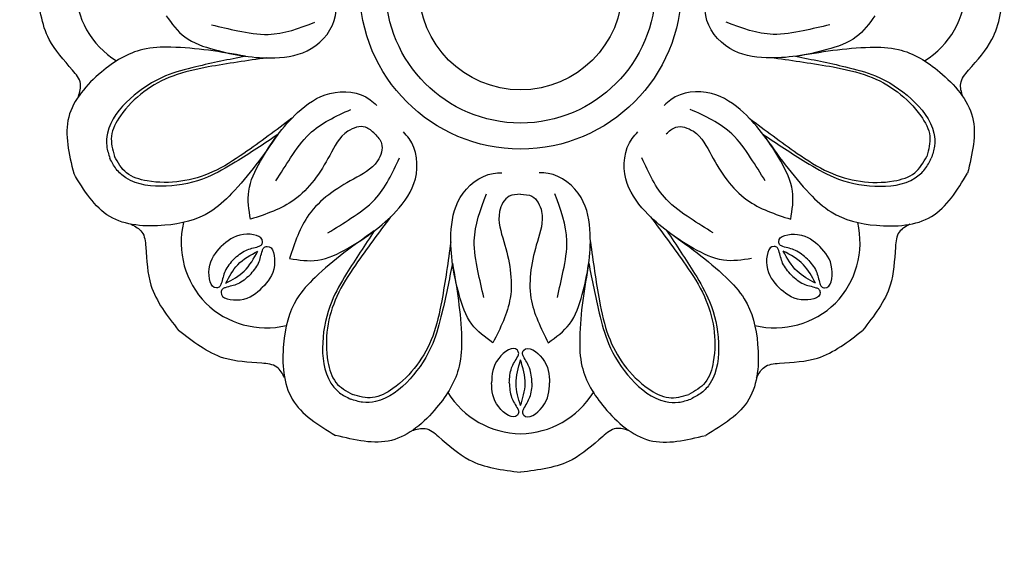
# Model space of a CAD drawing. Units: inches. Extents: x 0 to 20, y -0.8 to 15.5.
# Drawn here: x 6.3 to 9.4, y 10.1 to 11.8 of the extents above; entities that cross this region are included whole.
import ezdxf

# ---------------------------------------------------------------- set-up
doc = ezdxf.new("R2010")
doc.units = ezdxf.units.IN
doc.header["$MEASUREMENT"] = 0
doc.dimstyles.get("Standard").update_dxf_attribs({"dimscale": 3, "dimtxt": 0.18, "dimasz": 0.18, "dimexe": 0.18, "dimexo": 0.0625, "dimgap": 0.09, "dimtad": 0, "dimtih": 1, "dimtoh": 1, "dimdec": 4, "dimzin": 0, "dimdsep": 46, "dimlunit": 5, "dimtxsty": 'Standard', "dimblk": 'ARCHTICK', "dimcen": 0.09, "dimadec": 0, "dimazin": 0, "dimtfac": 1, "dimtdec": 4, "dimtofl": 0, "dimtmove": 0, "dimatfit": 3, "dimfxl": 1, "dimtolj": 1, "dimtzin": 0, "dimarcsym": 0})

# ---------------------------------------------------------------- blocks, each defined once
blk = doc.blocks.new('_ArchTick')
at = {"color": 0, "const_width": 0.15}
blk.add_lwpolyline([(-0.5, -0.5), (0.5, 0.5)], dxfattribs=at)
blk = doc.blocks.new('*D28')
at = {"color": 0, "lineweight": -2}
for p, q in [((6.2015, 13.4125), (4.3494, 13.4125)), ((4.8894, 13.4125), (4.8894, 12.4476)), ((4.8894, 10.4026), (4.8894, 11.3676)), ((6.2015, 10.4026), (4.3494, 10.4026))]:
    blk.add_line(p, q, dxfattribs=at)
at = {"layer": 'Defpoints', "color": 0}
for p in [(4.8894, 13.4125), (6.389, 13.4125), (6.389, 10.4026)]:
    blk.add_point(p, dxfattribs=at)
at = {"color": 0, "lineweight": -2, "xscale": 0.5400000000000001, "yscale": 0.5400000000000001, "zscale": 0.5400000000000001}
for p, rotation in [((4.8894, 13.4125), 90), ((4.8894, 10.4026), 270)]:
    blk.add_blockref('_ArchTick', p, dxfattribs=dict(at, rotation=rotation))
at = {"color": 0, "insert": (4.8894, 11.9076), "char_height": 0.54, "attachment_point": 5}
blk.add_mtext('\\A1;3"', dxfattribs=at)

msp = doc.modelspace()

# ---------------------------------------------------------------- linework, layer by layer
at = {"color": 7}
for radius in [0.50061, 0.41962, 0.31654]:
    msp.add_circle((7.89392, 11.90756), radius, dxfattribs=at)
for centre, start, end in [((6.77899, 11.911), 180.73009, 238.28059), ((9.00885, 11.911), 301.71941, 359.26991), ((7.10798, 11.11675), 166.71941, 224.26991), ((8.67986, 11.11675), 315.73009, 13.28059), ((7.10311, 11.12162), 225.73009, 283.28059), ((8.68473, 11.12162), 256.71941, 314.26991), ((7.89736, 10.79263), 211.71941, 269.26991), ((7.89048, 10.79263), 270.73009, 328.28059)]:
    msp.add_arc(centre, 0.27021, start, end, dxfattribs=at)
for points, knots in [([(6.51827, 11.57031), (6.52251, 11.58417), (6.53173, 11.61431), (6.48341, 11.67267), (6.40812, 11.75326), (6.39601, 11.851), (6.38901, 11.90756)], [0, 0, 0, 0, 0.0409891, 0.08909547, 0.2089469, 0.37354188, 0.37354188, 0.37354188, 0.37354188]), ([(9.26957, 11.57031), (9.26533, 11.58417), (9.25611, 11.61431), (9.30443, 11.67267), (9.37972, 11.75326), (9.39182, 11.851), (9.39883, 11.90756)], [0, 0, 0, 0, 0.0409891, 0.08909547, 0.2089469, 0.37354188, 0.37354188, 0.37354188, 0.37354188]), ([(6.79134, 11.82143), (6.80897, 11.7972), (6.8466, 11.74547), (6.9708, 11.70439), (7.10393, 11.68189), (7.25174, 11.70616), (7.31763, 11.78865), (7.31951, 11.84025), (7.31984, 11.84932)], [0, 0, 0, 0, 0.08783563, 0.1875041, 0.37770031, 0.49443531, 0.62170343, 0.64886743, 0.64886743, 0.64886743, 0.64886743]), ([(8.9965, 11.82143), (8.97887, 11.7972), (8.94124, 11.74547), (8.81703, 11.70439), (8.68391, 11.68189), (8.53609, 11.70616), (8.4702, 11.78865), (8.46833, 11.84025), (8.468, 11.84932)], [0, 0, 0, 0, 0.08783563, 0.1875041, 0.37770031, 0.49443531, 0.62170343, 0.64886743, 0.64886743, 0.64886743, 0.64886743]), ([(6.93208, 11.79312), (6.95947, 11.78677), (7.01742, 11.77333), (7.12772, 11.75363), (7.2059, 11.78298), (7.25388, 11.801)], [0, 0, 0, 0, 0.08466515, 0.17913941, 0.32924819, 0.32924819, 0.32924819, 0.32924819]), ([(8.85576, 11.79312), (8.82837, 11.78677), (8.77042, 11.77333), (8.66012, 11.75363), (8.58194, 11.78298), (8.53396, 11.801)], [0, 0, 0, 0, 0.08466515, 0.17913941, 0.32924819, 0.32924819, 0.32924819, 0.32924819]), ([(7.0384, 11.69557), (6.9616, 11.70882), (6.85601, 11.72703), (6.69701, 11.72133), (6.57872, 11.64818), (6.45956, 11.5114), (6.48884, 11.39178), (6.50356, 11.33165)], [0, 0, 0, 0, 0.23398994, 0.3216977, 0.46844602, 0.64178219, 0.81695025, 0.81695025, 0.81695025, 0.81695025]), ([(8.74944, 11.69557), (8.82624, 11.70882), (8.93182, 11.72703), (9.09083, 11.72133), (9.20912, 11.64818), (9.32828, 11.5114), (9.299, 11.39178), (9.28428, 11.33165)], [0, 0, 0, 0, 0.23398994, 0.3216977, 0.46844602, 0.64178219, 0.81695025, 0.81695025, 0.81695025, 0.81695025]), ([(7.0384, 11.69557), (6.9867, 11.68532), (6.90292, 11.66869), (6.77698, 11.6354), (6.67612, 11.57036), (6.60844, 11.48711), (6.60376, 11.41606), (6.61217, 11.39078), (6.6163, 11.37835)], [0, 0, 0, 0, 0.15838, 0.25668309, 0.38766597, 0.51601738, 0.55636408, 0.59539822, 0.59539822, 0.59539822, 0.59539822]), ([(7.10492, 11.69057), (7.04384, 11.68196), (6.94535, 11.66807), (6.78023, 11.63325), (6.67, 11.55404), (6.61233, 11.44949), (6.62462, 11.40529), (6.63049, 11.38422)], [0, 0, 0, 0, 0.18521508, 0.29869395, 0.50346629, 0.57289653, 0.63613357, 0.63613357, 0.63613357, 0.63613357]), ([(8.68292, 11.69057), (8.744, 11.68196), (8.84249, 11.66807), (9.00761, 11.63325), (9.11784, 11.55404), (9.17551, 11.44949), (9.16321, 11.40529), (9.15735, 11.38422)], [0, 0, 0, 0, 0.18521508, 0.29869395, 0.50346629, 0.57289653, 0.63613357, 0.63613357, 0.63613357, 0.63613357]), ([(8.74944, 11.69557), (8.80114, 11.68532), (8.88492, 11.66869), (9.01086, 11.6354), (9.11172, 11.57036), (9.1794, 11.48711), (9.18408, 11.41606), (9.17567, 11.39078), (9.17154, 11.37835)], [0, 0, 0, 0, 0.15838, 0.25668309, 0.38766597, 0.51601738, 0.55636408, 0.59539822, 0.59539822, 0.59539822, 0.59539822]), ([(7.05338, 11.18881), (7.04871, 11.21841), (7.03874, 11.2816), (7.09752, 11.39848), (7.17574, 11.50852), (7.29743, 11.59587), (7.40235, 11.58414), (7.44016, 11.54898), (7.44681, 11.5428)], [0, 0, 0, 0, 0.08783563, 0.1875041, 0.37770031, 0.49443531, 0.62170343, 0.64886743, 0.64886743, 0.64886743, 0.64886743]), ([(8.73446, 11.18881), (8.73913, 11.21841), (8.7491, 11.2816), (8.69032, 11.39848), (8.6121, 11.50852), (8.49041, 11.59587), (8.38549, 11.58414), (8.34768, 11.54898), (8.34103, 11.5428)], [0, 0, 0, 0, 0.08783563, 0.1875041, 0.37770031, 0.49443531, 0.62170343, 0.64886743, 0.64886743, 0.64886743, 0.64886743]), ([(7.13287, 11.30835), (7.14775, 11.33221), (7.17923, 11.38269), (7.24329, 11.47461), (7.31933, 11.50914), (7.36599, 11.53033)], [0, 0, 0, 0, 0.08466515, 0.17913941, 0.32924819, 0.32924819, 0.32924819, 0.32924819]), ([(8.65496, 11.30835), (8.64009, 11.33221), (8.60861, 11.38269), (8.54455, 11.47461), (8.46851, 11.50914), (8.42185, 11.53033)], [0, 0, 0, 0, 0.08466515, 0.17913941, 0.32924819, 0.32924819, 0.32924819, 0.32924819]), ([(7.18258, 11.50308), (7.1333, 11.46598), (7.05383, 11.40616), (6.91246, 11.31402), (6.7785, 11.29209), (6.66379, 11.32524), (6.64124, 11.36518), (6.63049, 11.38422)], [0, 0, 0, 0, 0.18521508, 0.29869395, 0.50346629, 0.57289653, 0.63613357, 0.63613357, 0.63613357, 0.63613357]), ([(8.60526, 11.50308), (8.65453, 11.46598), (8.734, 11.40616), (8.87537, 11.31402), (9.00934, 11.29209), (9.12404, 11.32524), (9.1466, 11.36518), (9.15735, 11.38422)], [0, 0, 0, 0, 0.18521508, 0.29869395, 0.50346629, 0.57289653, 0.63613357, 0.63613357, 0.63613357, 0.63613357]), ([(7.44062, 11.45426), (7.43139, 11.46285), (7.40768, 11.48487), (7.33723, 11.46128), (7.28938, 11.36145), (7.20748, 11.23948), (7.10173, 11.20471), (7.05338, 11.18881)], [0, 0, 0, 0, 0.03593432, 0.09218405, 0.18610841, 0.36295227, 0.5118929, 0.5118929, 0.5118929, 0.5118929]), ([(7.17517, 11.06701), (7.20478, 11.06235), (7.26797, 11.05238), (7.38484, 11.11115), (7.49488, 11.18938), (7.58224, 11.31106), (7.5705, 11.41598), (7.53534, 11.45379), (7.52916, 11.46044)], [0, 0, 0, 0, 0.08783563, 0.1875041, 0.37770031, 0.49443531, 0.62170343, 0.64886743, 0.64886743, 0.64886743, 0.64886743]), ([(8.61266, 11.06701), (8.58306, 11.06235), (8.51987, 11.05238), (8.403, 11.11115), (8.29296, 11.18938), (8.2056, 11.31106), (8.21734, 11.41598), (8.2525, 11.45379), (8.25868, 11.46044)], [0, 0, 0, 0, 0.08783563, 0.1875041, 0.37770031, 0.49443531, 0.62170343, 0.64886743, 0.64886743, 0.64886743, 0.64886743]), ([(8.34721, 11.45426), (8.35645, 11.46285), (8.38015, 11.48487), (8.45061, 11.46128), (8.49846, 11.36145), (8.58036, 11.23948), (8.68611, 11.20471), (8.73446, 11.18881)], [0, 0, 0, 0, 0.03593432, 0.09218405, 0.18610841, 0.36295227, 0.5118929, 0.5118929, 0.5118929, 0.5118929]), ([(7.13908, 11.4525), (7.09414, 11.38883), (7.03236, 11.3013), (6.91589, 11.1929), (6.78053, 11.16097), (6.59955, 11.17343), (6.53567, 11.27873), (6.50356, 11.33165)], [0, 0, 0, 0, 0.23398994, 0.3216977, 0.46844602, 0.64178219, 0.81695025, 0.81695025, 0.81695025, 0.81695025]), ([(7.13908, 11.4525), (7.09527, 11.4232), (7.02427, 11.37572), (6.91168, 11.3102), (6.79437, 11.28488), (6.68765, 11.29588), (6.6341, 11.34281), (6.62217, 11.36664), (6.6163, 11.37835)], [0, 0, 0, 0, 0.15838, 0.25668309, 0.38766597, 0.51601738, 0.55636408, 0.59539822, 0.59539822, 0.59539822, 0.59539822]), ([(7.44062, 11.45426), (7.44921, 11.44502), (7.47124, 11.42132), (7.44764, 11.35087), (7.34781, 11.30301), (7.22584, 11.22112), (7.19107, 11.11536), (7.17517, 11.06701)], [0, 0, 0, 0, 0.03593432, 0.09218405, 0.18610841, 0.36295227, 0.5118929, 0.5118929, 0.5118929, 0.5118929]), ([(8.64876, 11.4525), (8.69369, 11.38883), (8.75548, 11.3013), (8.87194, 11.1929), (9.00731, 11.16097), (9.18829, 11.17343), (9.25217, 11.27873), (9.28428, 11.33165)], [0, 0, 0, 0, 0.23398994, 0.3216977, 0.46844602, 0.64178219, 0.81695025, 0.81695025, 0.81695025, 0.81695025]), ([(8.64876, 11.4525), (8.69257, 11.4232), (8.76356, 11.37572), (8.87616, 11.3102), (8.99347, 11.28488), (9.10019, 11.29588), (9.15373, 11.34281), (9.16567, 11.36664), (9.17154, 11.37835)], [0, 0, 0, 0, 0.15838, 0.25668309, 0.38766597, 0.51601738, 0.55636408, 0.59539822, 0.59539822, 0.59539822, 0.59539822]), ([(7.29471, 11.14651), (7.31857, 11.16139), (7.36906, 11.19287), (7.46098, 11.25693), (7.4955, 11.33296), (7.51669, 11.37963)], [0, 0, 0, 0, 0.08466515, 0.17913941, 0.32924819, 0.32924819, 0.32924819, 0.32924819]), ([(8.49312, 11.14651), (8.46926, 11.16139), (8.41878, 11.19287), (8.32686, 11.25693), (8.29234, 11.33296), (8.27115, 11.37963)], [0, 0, 0, 0, 0.08466515, 0.17913941, 0.32924819, 0.32924819, 0.32924819, 0.32924819]), ([(7.80779, 10.80497), (7.78356, 10.8226), (7.73183, 10.86024), (7.69075, 10.98444), (7.66825, 11.11757), (7.69253, 11.26538), (7.77502, 11.33127), (7.82661, 11.33315), (7.83569, 11.33347)], [0, 0, 0, 0, 0.08783563, 0.1875041, 0.37770031, 0.49443531, 0.62170343, 0.64886743, 0.64886743, 0.64886743, 0.64886743]), ([(7.98004, 10.80497), (8.00428, 10.8226), (8.056, 10.86024), (8.09709, 10.98444), (8.11959, 11.11757), (8.09531, 11.26538), (8.01282, 11.33127), (7.96123, 11.33315), (7.95215, 11.33347)], [0, 0, 0, 0, 0.08783563, 0.1875041, 0.37770031, 0.49443531, 0.62170343, 0.64886743, 0.64886743, 0.64886743, 0.64886743]), ([(7.77948, 10.94571), (7.77313, 10.9731), (7.75969, 11.03106), (7.73999, 11.14136), (7.76934, 11.21953), (7.78736, 11.26751)], [0, 0, 0, 0, 0.08466515, 0.17913941, 0.32924819, 0.32924819, 0.32924819, 0.32924819]), ([(7.89392, 11.2665), (7.88131, 11.26604), (7.84898, 11.26485), (7.81584, 11.19835), (7.8526, 11.09392), (7.88093, 10.94977), (7.83074, 10.8504), (7.80779, 10.80497)], [0, 0, 0, 0, 0.03593432, 0.09218405, 0.18610841, 0.36295227, 0.5118929, 0.5118929, 0.5118929, 0.5118929]), ([(7.89392, 11.2665), (7.90652, 11.26604), (7.93886, 11.26485), (7.97199, 11.19835), (7.93524, 11.09392), (7.9069, 10.94977), (7.9571, 10.8504), (7.98004, 10.80497)], [0, 0, 0, 0, 0.03593432, 0.09218405, 0.18610841, 0.36295227, 0.5118929, 0.5118929, 0.5118929, 0.5118929]), ([(8.00836, 10.94571), (8.01471, 10.9731), (8.02815, 11.03106), (8.04785, 11.14136), (8.01849, 11.21953), (8.00048, 11.26751)], [0, 0, 0, 0, 0.08466515, 0.17913941, 0.32924819, 0.32924819, 0.32924819, 0.32924819]), ([(7.48944, 11.19622), (7.45234, 11.14694), (7.39252, 11.06747), (7.30038, 10.9261), (7.27845, 10.79214), (7.3116, 10.67743), (7.35155, 10.65487), (7.37059, 10.64412)], [0, 0, 0, 0, 0.18521508, 0.29869395, 0.50346629, 0.57289653, 0.63613357, 0.63613357, 0.63613357, 0.63613357]), ([(8.2984, 11.19622), (8.33549, 11.14694), (8.39532, 11.06747), (8.48745, 10.9261), (8.50939, 10.79214), (8.47624, 10.67743), (8.43629, 10.65487), (8.41725, 10.64412)], [0, 0, 0, 0, 0.18521508, 0.29869395, 0.50346629, 0.57289653, 0.63613357, 0.63613357, 0.63613357, 0.63613357]), ([(6.68272, 11.1733), (6.69552, 11.16649), (6.72335, 11.1517), (6.73045, 11.07626), (6.7342, 10.96604), (6.79475, 10.88837), (6.82979, 10.84342)], [0, 0, 0, 0, 0.0409891, 0.08909547, 0.2089469, 0.37354188, 0.37354188, 0.37354188, 0.37354188]), ([(7.43887, 11.15272), (7.3752, 11.10778), (7.28766, 11.046), (7.17926, 10.92953), (7.14734, 10.79416), (7.15979, 10.61318), (7.26509, 10.54931), (7.31801, 10.5172)], [0, 0, 0, 0, 0.23398994, 0.3216977, 0.46844602, 0.64178219, 0.81695025, 0.81695025, 0.81695025, 0.81695025]), ([(7.43887, 11.15272), (7.40957, 11.10891), (7.36208, 11.03791), (7.29656, 10.92532), (7.27124, 10.80801), (7.28225, 10.70128), (7.32918, 10.64774), (7.353, 10.63581), (7.36471, 10.62994)], [0, 0, 0, 0, 0.15838, 0.25668309, 0.38766597, 0.51601738, 0.55636408, 0.59539822, 0.59539822, 0.59539822, 0.59539822]), ([(8.34897, 11.15272), (8.41264, 11.10778), (8.50018, 11.046), (8.60858, 10.92953), (8.6405, 10.79416), (8.62804, 10.61318), (8.52275, 10.54931), (8.46982, 10.5172)], [0, 0, 0, 0, 0.23398994, 0.3216977, 0.46844602, 0.64178219, 0.81695025, 0.81695025, 0.81695025, 0.81695025]), ([(8.34897, 11.15272), (8.37827, 11.10891), (8.42576, 11.03791), (8.49127, 10.92532), (8.5166, 10.80801), (8.50559, 10.70128), (8.45866, 10.64774), (8.43484, 10.63581), (8.42312, 10.62994)], [0, 0, 0, 0, 0.15838, 0.25668309, 0.38766597, 0.51601738, 0.55636408, 0.59539822, 0.59539822, 0.59539822, 0.59539822]), ([(9.10512, 11.1733), (9.09232, 11.16649), (9.06449, 11.1517), (9.05739, 11.07626), (9.05364, 10.96604), (8.99309, 10.88837), (8.95805, 10.84342)], [0, 0, 0, 0, 0.0409891, 0.08909547, 0.2089469, 0.37354188, 0.37354188, 0.37354188, 0.37354188]), ([(7.00154, 11.06512), (7.01343, 11.07559), (7.03577, 11.09525), (7.06785, 11.10034), (7.08799, 11.10758), (7.09863, 11.13812), (7.01451, 11.15123), (6.98114, 11.12087), (6.96264, 11.10402)], [0, 0, 0, 0, 0.04630426, 0.08692976, 0.09684885, 0.10765672, 0.17090964, 0.24967329, 0.24967329, 0.24967329, 0.24967329]), ([(8.7863, 11.06512), (8.7744, 11.07559), (8.75207, 11.09525), (8.71998, 11.10034), (8.69985, 11.10758), (8.68921, 11.13812), (8.77333, 11.15123), (8.8067, 11.12087), (8.8252, 11.10402)], [0, 0, 0, 0, 0.04630426, 0.08692976, 0.09684885, 0.10765672, 0.17090964, 0.24967329, 0.24967329, 0.24967329, 0.24967329]), ([(7.00154, 11.06512), (6.99107, 11.05322), (6.97141, 11.03089), (6.96632, 10.99881), (6.95908, 10.97867), (6.92854, 10.96803), (6.91542, 11.05215), (6.94579, 11.08552), (6.96264, 11.10402)], [0, 0, 0, 0, 0.04630426, 0.08692976, 0.09684885, 0.10765672, 0.17090964, 0.24967329, 0.24967329, 0.24967329, 0.24967329]), ([(6.97652, 10.99016), (6.99716, 11.0011), (7.04061, 11.02412), (7.06417, 11.06744), (7.07654, 11.09018)], [0, 0, 0, 0, 0.06852601, 0.14426683, 0.14426683, 0.14426683, 0.14426683]), ([(6.97652, 10.99016), (6.98746, 11.0108), (7.01048, 11.05425), (7.0538, 11.07781), (7.07654, 11.09018)], [0, 0, 0, 0, 0.06852601, 0.14426683, 0.14426683, 0.14426683, 0.14426683]), ([(7.05148, 11.01518), (7.06195, 11.02707), (7.08161, 11.0494), (7.08671, 11.08149), (7.09394, 11.10162), (7.12448, 11.11226), (7.1376, 11.02815), (7.10723, 10.99478), (7.09039, 10.97627)], [0, 0, 0, 0, 0.04630426, 0.08692976, 0.09684885, 0.10765672, 0.17090964, 0.24967329, 0.24967329, 0.24967329, 0.24967329]), ([(7.67694, 11.11855), (7.66832, 11.05748), (7.65443, 10.95898), (7.61962, 10.79387), (7.5404, 10.68363), (7.43585, 10.62596), (7.39165, 10.63826), (7.37059, 10.64412)], [0, 0, 0, 0, 0.18521508, 0.29869395, 0.50346629, 0.57289653, 0.63613357, 0.63613357, 0.63613357, 0.63613357]), ([(8.1109, 11.11855), (8.11951, 11.05748), (8.13341, 10.95898), (8.16822, 10.79387), (8.24744, 10.68363), (8.35199, 10.62596), (8.39618, 10.63826), (8.41725, 10.64412)], [0, 0, 0, 0, 0.18521508, 0.29869395, 0.50346629, 0.57289653, 0.63613357, 0.63613357, 0.63613357, 0.63613357]), ([(8.73635, 11.01518), (8.72588, 11.02707), (8.70623, 11.0494), (8.70113, 11.08149), (8.6939, 11.10162), (8.66335, 11.11226), (8.65024, 11.02815), (8.68061, 10.99478), (8.69745, 10.97627)], [0, 0, 0, 0, 0.04630426, 0.08692976, 0.09684885, 0.10765672, 0.17090964, 0.24967329, 0.24967329, 0.24967329, 0.24967329]), ([(8.81131, 10.99016), (8.79068, 11.0011), (8.74723, 11.02412), (8.72366, 11.06744), (8.71129, 11.09018)], [0, 0, 0, 0, 0.06852601, 0.14426683, 0.14426683, 0.14426683, 0.14426683]), ([(8.81131, 10.99016), (8.80038, 11.0108), (8.77735, 11.05425), (8.73404, 11.07781), (8.71129, 11.09018)], [0, 0, 0, 0, 0.06852601, 0.14426683, 0.14426683, 0.14426683, 0.14426683]), ([(8.7863, 11.06512), (8.79677, 11.05322), (8.81643, 11.03089), (8.82152, 10.99881), (8.82876, 10.97867), (8.8593, 10.96803), (8.87241, 11.05215), (8.84204, 11.08552), (8.8252, 11.10402)], [0, 0, 0, 0, 0.04630426, 0.08692976, 0.09684885, 0.10765672, 0.17090964, 0.24967329, 0.24967329, 0.24967329, 0.24967329]), ([(7.68194, 11.05203), (7.69518, 10.97524), (7.7134, 10.86965), (7.70769, 10.71065), (7.63455, 10.59235), (7.49776, 10.47319), (7.37814, 10.50248), (7.31801, 10.5172)], [0, 0, 0, 0, 0.23398994, 0.3216977, 0.46844602, 0.64178219, 0.81695025, 0.81695025, 0.81695025, 0.81695025]), ([(7.68194, 11.05203), (7.67168, 11.00034), (7.65505, 10.91656), (7.62177, 10.79062), (7.55672, 10.68976), (7.47347, 10.62207), (7.40243, 10.6174), (7.37715, 10.62581), (7.36471, 10.62994)], [0, 0, 0, 0, 0.15838, 0.25668309, 0.38766597, 0.51601738, 0.55636408, 0.59539822, 0.59539822, 0.59539822, 0.59539822]), ([(8.1059, 11.05203), (8.09265, 10.97524), (8.07444, 10.86965), (8.08015, 10.71065), (8.15329, 10.59235), (8.29007, 10.47319), (8.4097, 10.50248), (8.46982, 10.5172)], [0, 0, 0, 0, 0.23398994, 0.3216977, 0.46844602, 0.64178219, 0.81695025, 0.81695025, 0.81695025, 0.81695025]), ([(8.1059, 11.05203), (8.11616, 11.00034), (8.13278, 10.91656), (8.16607, 10.79062), (8.23112, 10.68976), (8.31436, 10.62207), (8.38541, 10.6174), (8.41069, 10.62581), (8.42312, 10.62994)], [0, 0, 0, 0, 0.15838, 0.25668309, 0.38766597, 0.51601738, 0.55636408, 0.59539822, 0.59539822, 0.59539822, 0.59539822]), ([(7.05148, 11.01518), (7.03959, 11.0047), (7.01725, 10.98505), (6.98517, 10.97995), (6.96504, 10.97272), (6.9544, 10.94218), (7.03851, 10.92906), (7.07188, 10.95943), (7.09039, 10.97627)], [0, 0, 0, 0, 0.04630426, 0.08692976, 0.09684885, 0.10765672, 0.17090964, 0.24967329, 0.24967329, 0.24967329, 0.24967329]), ([(8.73635, 11.01518), (8.74825, 11.0047), (8.77058, 10.98505), (8.80267, 10.97995), (8.8228, 10.97272), (8.83344, 10.94218), (8.74932, 10.92906), (8.71596, 10.95943), (8.69745, 10.97627)], [0, 0, 0, 0, 0.04630426, 0.08692976, 0.09684885, 0.10765672, 0.17090964, 0.24967329, 0.24967329, 0.24967329, 0.24967329]), ([(7.15966, 10.69635), (7.15285, 10.70916), (7.13806, 10.73699), (7.06263, 10.74408), (6.9524, 10.74784), (6.87473, 10.80839), (6.82979, 10.84342)], [0, 0, 0, 0, 0.0409891, 0.08909547, 0.2089469, 0.37354188, 0.37354188, 0.37354188, 0.37354188]), ([(8.62818, 10.69635), (8.63498, 10.70916), (8.64977, 10.73699), (8.72521, 10.74408), (8.83543, 10.74784), (8.91311, 10.80839), (8.95805, 10.84342)], [0, 0, 0, 0, 0.0409891, 0.08909547, 0.2089469, 0.37354188, 0.37354188, 0.37354188, 0.37354188]), ([(7.8586, 10.68086), (7.85961, 10.69667), (7.8615, 10.72636), (7.88059, 10.75265), (7.88971, 10.77201), (7.87564, 10.80113), (7.80688, 10.75092), (7.80476, 10.70585), (7.80359, 10.68086)], [0, 0, 0, 0, 0.04630426, 0.08692976, 0.09684885, 0.10765672, 0.17090964, 0.24967329, 0.24967329, 0.24967329, 0.24967329]), ([(7.92924, 10.68086), (7.92823, 10.69667), (7.92633, 10.72636), (7.90725, 10.75265), (7.89813, 10.77201), (7.9122, 10.80113), (7.98096, 10.75092), (7.98307, 10.70585), (7.98425, 10.68086)], [0, 0, 0, 0, 0.04630426, 0.08692976, 0.09684885, 0.10765672, 0.17090964, 0.24967329, 0.24967329, 0.24967329, 0.24967329]), ([(7.89392, 10.61016), (7.88706, 10.63249), (7.87262, 10.67949), (7.88658, 10.72678), (7.89392, 10.75161)], [0, 0, 0, 0, 0.06852601, 0.14426683, 0.14426683, 0.14426683, 0.14426683]), ([(7.89392, 10.61016), (7.90078, 10.63249), (7.91522, 10.67949), (7.90125, 10.72678), (7.89392, 10.75161)], [0, 0, 0, 0, 0.06852601, 0.14426683, 0.14426683, 0.14426683, 0.14426683]), ([(7.8586, 10.68086), (7.85961, 10.66504), (7.8615, 10.63535), (7.88059, 10.60906), (7.88971, 10.58971), (7.87564, 10.56059), (7.80688, 10.61079), (7.80476, 10.65586), (7.80359, 10.68086)], [0, 0, 0, 0, 0.04630426, 0.08692976, 0.09684885, 0.10765672, 0.17090964, 0.24967329, 0.24967329, 0.24967329, 0.24967329]), ([(7.92924, 10.68086), (7.92823, 10.66504), (7.92633, 10.63535), (7.90725, 10.60906), (7.89813, 10.58971), (7.9122, 10.56059), (7.98096, 10.61079), (7.98307, 10.65586), (7.98425, 10.68086)], [0, 0, 0, 0, 0.04630426, 0.08692976, 0.09684885, 0.10765672, 0.17090964, 0.24967329, 0.24967329, 0.24967329, 0.24967329]), ([(7.55667, 10.53191), (7.57053, 10.53615), (7.60067, 10.54537), (7.65903, 10.49704), (7.73963, 10.42176), (7.83736, 10.40965), (7.89392, 10.40264)], [0, 0, 0, 0, 0.0409891, 0.08909547, 0.2089469, 0.37354188, 0.37354188, 0.37354188, 0.37354188]), ([(8.23117, 10.53191), (8.2173, 10.53615), (8.18716, 10.54537), (8.1288, 10.49704), (8.04821, 10.42176), (7.95047, 10.40965), (7.89392, 10.40264)], [0, 0, 0, 0, 0.0409891, 0.08909547, 0.2089469, 0.37354188, 0.37354188, 0.37354188, 0.37354188])]:
    msp.add_open_spline(points, degree=3, knots=knots, dxfattribs=at)

# ---------------------------------------------------------------- dimensions: what is measured, and where the dimension line sits
dim = msp.add_linear_dim(base=(4.88941, 13.41247), p1=(6.38901, 10.40264), p2=(6.38901, 13.41247), angle=90, dimstyle='Standard', override={"dimpost": '"'}, dxfattribs=at)
dim.commit()
dim.dimension.update_dxf_attribs({"geometry": '*D28', "text_midpoint": (4.88941, 11.90756)})

doc.saveas('drawing.dxf')
